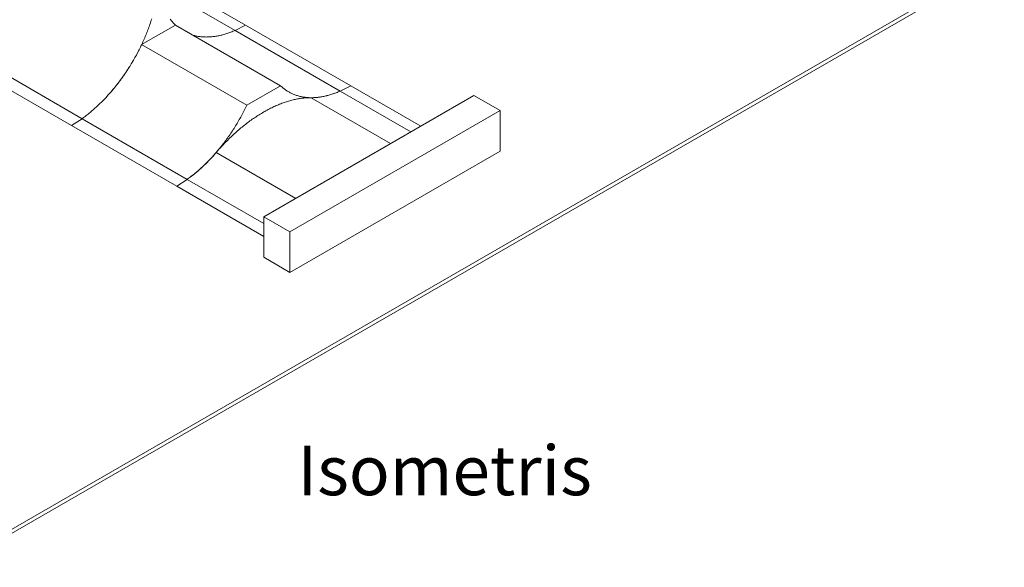
# Model space of a CAD drawing. Units: millimetres. Extents: x 874 to 98811, y 805 to 137800.
# Drawn here: x 21122 to 40987, y 113117 to 124172 of the extents above; entities that cross this region are included whole.
import ezdxf

# ---------------------------------------------------------------- set-up
doc = ezdxf.new("R2010")
doc.units = ezdxf.units.MM
doc.layers.add('DESCRIPTION', color=4, linetype='Continuous')
doc.layers.add('ISOMETRIC', color=7, linetype='Continuous')
doc.styles.add('SLDTEXTSTYLE0', font='TXT', dxfattribs={"width": 0.75})

# ---------------------------------------------------------------- blocks, each defined once
blk = doc.blocks.new('195A')
at = {"layer": 'ISOMETRIC', "linetype": 'Continuous', "lineweight": 15}
for p, q in [((19774, 113198), (40987, 125444)), ((19774, 113117), (40987, 125363)), ((25466, 123955), (23345, 125179)), ((25678, 124062), (23557, 125287)), ((24264, 124062), (23582, 123669)), ((26385, 122838), (24264, 124062)), ((25678, 124062), (25466, 123955)), ((25466, 123955), (25678, 124062)), ((27800, 122838), (25678, 124062)), ((27588, 122730), (25466, 123955)), ((25703, 122444), (23582, 123669)), ((22379, 122173), (20258, 123397)), ((22168, 122036), (20046, 123260)), ((26385, 122838), (25703, 122444)), ((27588, 122730), (27800, 122838)), ((27800, 122838), (27588, 122730)), ((29214, 122021), (27800, 122838)), ((30287, 122641), (26044, 120192)), ((28606, 121671), (27002, 122597)), ((29015, 121906), (27588, 122730)), ((30817, 122335), (30287, 122641)), ((22379, 122173), (22168, 122036)), ((22168, 122036), (22379, 122173)), ((24501, 120948), (22379, 122173)), ((30817, 122335), (26575, 119886)), ((30817, 121518), (30817, 122335)), ((24289, 120811), (22168, 122036)), ((26691, 120565), (25087, 121491)), ((26575, 119069), (30817, 121518)), ((24289, 120811), (24501, 120948)), ((24501, 120948), (24289, 120811)), ((26044, 119798), (24289, 120811)), ((26044, 120057), (24501, 120948)), ((26575, 119886), (26044, 120192)), ((26044, 120192), (26044, 119375)), ((26575, 119886), (26575, 119069)), ((26575, 119069), (26044, 119375))]:
    blk.add_line(p, q, dxfattribs=at)
at = {"layer": 'ISOMETRIC', "linetype": 'Continuous', "lineweight": 15, "flags": 128}
for points in [[(24264, 124062), (24262, 124064), (24250, 124076), (24237, 124089), (24225, 124102), (24214, 124115), (24202, 124129), (24190, 124142), (24179, 124156), (24168, 124171), (24157, 124185)], [(23785, 124186), (23776, 124159), (23767, 124132), (23758, 124105), (23749, 124077), (23739, 124050), (23730, 124023), (23720, 123996), (23710, 123969), (23699, 123942), (23689, 123915), (23678, 123888), (23667, 123861), (23655, 123834), (23644, 123807), (23632, 123780), (23620, 123753), (23608, 123726), (23596, 123699), (23584, 123672), (23571, 123646), (23558, 123619), (23545, 123592), (23532, 123566), (23518, 123540), (23504, 123513), (23491, 123487), (23477, 123461), (23462, 123435), (23448, 123409), (23433, 123383), (23419, 123357), (23404, 123331), (23389, 123306), (23373, 123280), (23358, 123255), (23342, 123229), (23326, 123204), (23310, 123179), (23294, 123154), (23278, 123130), (23262, 123105), (23245, 123081), (23228, 123056), (23211, 123032), (23194, 123008), (23177, 122984), (23160, 122960), (23142, 122937), (23125, 122913), (23107, 122890), (23089, 122867), (23071, 122844), (23053, 122821), (23035, 122799), (23016, 122776), (22998, 122754), (22979, 122732), (22960, 122710), (22942, 122688), (22923, 122667), (22903, 122646), (22884, 122625), (22865, 122604), (22846, 122583), (22826, 122563), (22807, 122543), (22787, 122523), (22767, 122503), (22747, 122483), (22728, 122464), (22708, 122445), (22687, 122426), (22667, 122407), (22647, 122389), (22627, 122371), (22607, 122353), (22586, 122335), (22566, 122318), (22545, 122301), (22525, 122284), (22504, 122267), (22483, 122251), (22463, 122235), (22442, 122219), (22421, 122203), (22400, 122188), (22379, 122173)], [(25466, 123955), (25446, 123946), (25425, 123937), (25404, 123929), (25383, 123921), (25363, 123913), (25342, 123905), (25322, 123898), (25301, 123892), (25281, 123885), (25260, 123879), (25240, 123873), (25219, 123867), (25199, 123862), (25179, 123857), (25159, 123853), (25139, 123848), (25119, 123844), (25099, 123841), (25079, 123837), (25060, 123834), (25040, 123832), (25021, 123829), (25001, 123827), (24982, 123825), (24963, 123824), (24943, 123823), (24924, 123822), (24905, 123822), (24887, 123821), (24868, 123822), (24849, 123822), (24831, 123823), (24812, 123824), (24794, 123826), (24776, 123827), (24758, 123829), (24740, 123832), (24723, 123835), (24705, 123838), (24688, 123841), (24670, 123845), (24653, 123849), (24636, 123853), (24619, 123858), (24618, 123858)], [(25466, 123955), (25446, 123946), (25425, 123937), (25404, 123929), (25383, 123921), (25363, 123913), (25342, 123905), (25321, 123898), (25301, 123891), (25280, 123885), (25260, 123879), (25239, 123873), (25219, 123867), (25199, 123862), (25178, 123857), (25158, 123852), (25138, 123848), (25118, 123844), (25098, 123841), (25079, 123837), (25059, 123834), (25039, 123831), (25020, 123829), (25000, 123827), (24981, 123825), (24962, 123824), (24942, 123823), (24923, 123822), (24904, 123822), (24885, 123821), (24867, 123822), (24848, 123822), (24830, 123823), (24811, 123824), (24793, 123826), (24775, 123827), (24757, 123830), (24739, 123832), (24721, 123835), (24704, 123838), (24686, 123841), (24669, 123845), (24652, 123849), (24635, 123854), (24618, 123858)], [(23582, 123669), (23569, 123642), (23556, 123615), (23543, 123589), (23530, 123562), (23516, 123536), (23503, 123510), (23489, 123484), (23475, 123458), (23461, 123431), (23446, 123406), (23432, 123380), (23417, 123354), (23402, 123328), (23387, 123303), (23372, 123277), (23356, 123252), (23341, 123227), (23325, 123202), (23309, 123177), (23293, 123152), (23276, 123127), (23260, 123103), (23243, 123078), (23227, 123054), (23210, 123030), (23193, 123006), (23176, 122982), (23158, 122958), (23141, 122935), (23123, 122911), (23106, 122888), (23088, 122865), (23070, 122842), (23052, 122820), (23033, 122797), (23015, 122775), (22997, 122753), (22978, 122731), (22959, 122709), (22940, 122687), (22922, 122666), (22902, 122645), (22883, 122624), (22864, 122603), (22845, 122582), (22825, 122562), (22806, 122542), (22786, 122522), (22766, 122502), (22747, 122483), (22727, 122463), (22707, 122444), (22687, 122425), (22667, 122407), (22647, 122389), (22626, 122370), (22606, 122353), (22586, 122335), (22565, 122318), (22545, 122300), (22524, 122284), (22504, 122267), (22483, 122251), (22462, 122234), (22442, 122219), (22421, 122203), (22400, 122188), (22379, 122173)], [(27588, 122730), (27567, 122721), (27546, 122713), (27525, 122704), (27505, 122696), (27484, 122688), (27463, 122681), (27443, 122674), (27422, 122667), (27402, 122660), (27381, 122654), (27361, 122648), (27341, 122643), (27321, 122638), (27300, 122633), (27280, 122628), (27260, 122624), (27240, 122620), (27220, 122616), (27201, 122613), (27181, 122610), (27161, 122607), (27142, 122605), (27122, 122602), (27103, 122601), (27084, 122599), (27065, 122598), (27046, 122597), (27027, 122597), (27008, 122597), (26989, 122597), (26971, 122597), (26952, 122598), (26934, 122599), (26916, 122601), (26897, 122603), (26879, 122605), (26862, 122607), (26844, 122610), (26826, 122613), (26809, 122616), (26792, 122620), (26774, 122624), (26757, 122629), (26740, 122633), (26724, 122638), (26707, 122643), (26691, 122649), (26674, 122655), (26658, 122661), (26642, 122668), (26627, 122675), (26611, 122682), (26596, 122689), (26580, 122697), (26565, 122705), (26550, 122714), (26535, 122722), (26521, 122731), (26506, 122741), (26492, 122750), (26478, 122760), (26464, 122770), (26451, 122781), (26437, 122792), (26424, 122803), (26411, 122814), (26398, 122826), (26385, 122838)], [(27002, 122597), (26981, 122597), (26960, 122596), (26939, 122596), (26918, 122595), (26897, 122593), (26876, 122592), (26855, 122590), (26833, 122588), (26812, 122585), (26790, 122582), (26769, 122579), (26747, 122575), (26725, 122571), (26703, 122567), (26681, 122562), (26659, 122558), (26637, 122552), (26615, 122547), (26592, 122541), (26570, 122535), (26548, 122528), (26525, 122522), (26503, 122515), (26480, 122507), (26457, 122499), (26435, 122491), (26412, 122483), (26389, 122474), (26366, 122465), (26344, 122456), (26321, 122447), (26298, 122437), (26275, 122426), (26252, 122416), (26229, 122405), (26206, 122394), (26183, 122383), (26160, 122371), (26137, 122359), (26114, 122347), (26090, 122334), (26067, 122321), (26044, 122308), (26021, 122294), (25998, 122281), (25975, 122267), (25952, 122252), (25929, 122238), (25906, 122223), (25883, 122207), (25860, 122192), (25837, 122176), (25814, 122160), (25791, 122144), (25768, 122127), (25745, 122111), (25722, 122093), (25699, 122076), (25676, 122058), (25654, 122041), (25631, 122022), (25608, 122004), (25586, 121985), (25563, 121966), (25541, 121947), (25518, 121928), (25496, 121908), (25474, 121888), (25452, 121868), (25429, 121848), (25407, 121827), (25385, 121806), (25363, 121785), (25342, 121764), (25320, 121742), (25298, 121721), (25277, 121699), (25255, 121676), (25234, 121654), (25212, 121631), (25191, 121609), (25170, 121586), (25149, 121562), (25128, 121539), (25107, 121515), (25087, 121491)], [(27588, 122730), (27567, 122721), (27546, 122712), (27525, 122704), (27504, 122696), (27483, 122688), (27462, 122680), (27441, 122673), (27420, 122666), (27400, 122660), (27379, 122654), (27359, 122648), (27338, 122642), (27318, 122637), (27297, 122632), (27277, 122627), (27257, 122623), (27236, 122619), (27216, 122615), (27196, 122612), (27176, 122609), (27157, 122606), (27137, 122604), (27117, 122602), (27098, 122600), (27078, 122599), (27059, 122598), (27040, 122597), (27021, 122597), (27002, 122597)], [(25703, 122444), (25690, 122417), (25678, 122391), (25664, 122364), (25651, 122338), (25638, 122312), (25624, 122285), (25610, 122259), (25596, 122233), (25582, 122207), (25568, 122181), (25553, 122155), (25538, 122129), (25523, 122104), (25508, 122078), (25493, 122053), (25477, 122027), (25462, 122002), (25446, 121977), (25430, 121952), (25414, 121927), (25398, 121903), (25381, 121878), (25365, 121854), (25348, 121829), (25331, 121805), (25314, 121781), (25297, 121757), (25280, 121734), (25262, 121710), (25245, 121687), (25227, 121664), (25209, 121641), (25191, 121618), (25173, 121595), (25155, 121572), (25136, 121550), (25118, 121528), (25099, 121506), (25081, 121484), (25062, 121463), (25043, 121441), (25024, 121420), (25005, 121399), (24985, 121378), (24966, 121358), (24947, 121337), (24927, 121317), (24908, 121297), (24888, 121277), (24868, 121258), (24848, 121239), (24828, 121220), (24808, 121201), (24788, 121182), (24768, 121164), (24748, 121146), (24727, 121128), (24707, 121110), (24687, 121093), (24666, 121076), (24646, 121059), (24625, 121042), (24604, 121026), (24584, 121010), (24563, 120994), (24542, 120978), (24521, 120963), (24501, 120948)], [(25087, 121491), (25068, 121469), (25049, 121448), (25029, 121426), (25010, 121405), (24991, 121384), (24971, 121363), (24952, 121342), (24932, 121322), (24912, 121302), (24892, 121282), (24872, 121262), (24852, 121242), (24832, 121223), (24812, 121204), (24791, 121185), (24771, 121167), (24750, 121148), (24730, 121130), (24709, 121112), (24689, 121095), (24668, 121077), (24647, 121060), (24626, 121043), (24606, 121027), (24585, 121011), (24564, 120995), (24543, 120979), (24522, 120963), (24501, 120948)]]:
    blk.add_lwpolyline(points, dxfattribs=at)

msp = doc.modelspace()

# ---------------------------------------------------------------- block references
msp.add_blockref('195A', (0, 0))

# ---------------------------------------------------------------- texts
at = {"layer": 'DESCRIPTION', "insert": (26724, 115572.1), "char_height": 1000, "attachment_point": 1, "style": 'SLDTEXTSTYLE0'}
msp.add_mtext('Isometris', dxfattribs=at)

doc.saveas('drawing.dxf')
